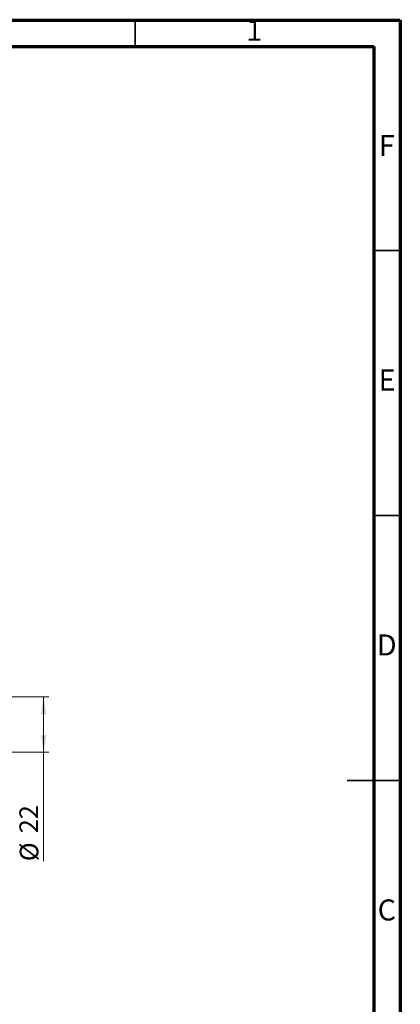
# Model space of a CAD drawing. Units: millimetres. Extents: x 15 to 415, y 5 to 292.
# Drawn here: x 343 to 415, y 106 to 292 of the extents above; entities that cross this region are included whole.
import ezdxf

# ---------------------------------------------------------------- set-up
doc = ezdxf.new("R2010")
doc.units = ezdxf.units.MM
doc.styles.add('SLDTEXTSTYLE0', font='TXT', dxfattribs={"width": 0.75})
doc.dimstyles.new('SLDDIMSTYLE0', dxfattribs={"dimtxt": 3.5, "dimasz": 3.302, "dimexe": 0, "dimexo": 0.0625, "dimgap": 0.875, "dimtad": 1, "dimdec": 0, "dimlfac": 2.1, "dimrnd": 1e-09, "dimzin": 12, "dimdsep": 46, "dimtxsty": 'SLDTEXTSTYLE0', "dimsah": 1, "dimcen": 0.09, "dimadec": 0, "dimazin": 3, "dimtfac": 1, "dimtdec": 0, "dimtofl": 0, "dimtmove": 0, "dimatfit": 3, "dimfxl": 1, "dimfrac": 2, "dimtolj": 1, "dimtzin": 12, "dimarcsym": 0})

# ---------------------------------------------------------------- blocks, each defined once
blk = doc.blocks.new('_D_11')
at = {"color": 7, "linetype": 'Continuous', "lineweight": 0}
for p, q in [((317.65, 164.3), (348.75, 164.3)), ((347.75, 164.3), (347.75, 153.82)), ((317.65, 153.82), (348.75, 153.82)), ((347.75, 153.82), (347.75, 133.28))]:
    blk.add_line(p, q, dxfattribs=at)
at = {"color": 7, "linetype": 'Continuous', "lineweight": 18}
for points in [[(347.75, 164.3), (347.24, 161), (348.26, 161)], [(347.75, 153.82), (348.26, 157.12), (347.24, 157.12)]]:
    blk.add_solid(points, dxfattribs=at)
at = {"color": 7, "linetype": 'Continuous', "lineweight": 18, "char_height": 3.5, "attachment_point": 1, "rotation": 90, "style": 'SLDTEXTSTYLE0'}
for s, insert in [('22', (343.18, 138.55)), ('%%c', (343.24, 133.28))]:
    blk.add_mtext(s, dxfattribs=dict(at, insert=insert))

msp = doc.modelspace()

# ---------------------------------------------------------------- linework, layer by layer
at = {"color": 7, "linetype": 'Continuous', "lineweight": 70}
for p, q in [((15, 292), (415, 292)), ((415, 292), (415, 5)), ((20, 287), (410, 287)), ((410, 287), (410, 10))]:
    msp.add_line(p, q, dxfattribs=at)
at = {"color": 7, "linetype": 'Continuous', "lineweight": 35}
for p, q in [((365, 287), (365, 292)), ((410, 248.5), (415, 248.5)), ((410, 198.5), (415, 198.5)), ((415.001, 148.5), (404.999, 148.5)), ((410, 148.5), (415, 148.5))]:
    msp.add_line(p, q, dxfattribs=at)

# ---------------------------------------------------------------- texts
at = {"color": 7, "linetype": 'Continuous', "lineweight": 0, "char_height": 3.9688, "attachment_point": 2, "style": 'SLDTEXTSTYLE0'}
for s, insert in [('1', (387.46, 292.0602)), ('F', (412.4577, 270.3102)), ('E', (412.5078, 226.0602)), ('D', (412.4527, 176.0602)), ('C', (412.4587, 126.0602))]:
    msp.add_mtext(s, dxfattribs=dict(at, insert=insert))

# ---------------------------------------------------------------- dimensions: what is measured, and where the dimension line sits
at = {"color": 7, "linetype": 'Continuous', "lineweight": 18}
dim = msp.add_linear_dim(base=(347.7495, 153.8219), p1=(316.6543, 164.2981), p2=(316.6543, 153.8219), angle=90, text='%%c<>', dimstyle='SLDDIMSTYLE0', dxfattribs=at)
dim.commit()
dim.dimension.update_dxf_attribs({"geometry": '_D_11', "text_midpoint": (347.7495, 138.5007), "dimtype": 160})

doc.saveas('drawing.dxf')
